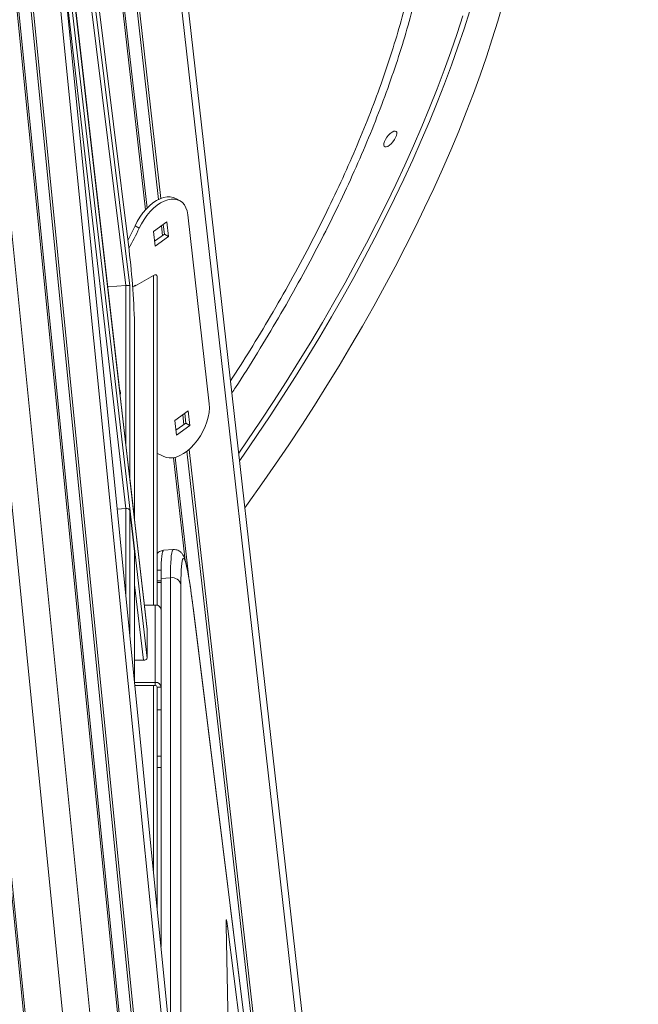
# Model space of a CAD drawing. Units: millimetres. Extents: x -74184 to -22930, y -11302 to 9948.
# Drawn here: x -24982 to -24658, y -6620 to -6105 of the extents above; entities that cross this region are included whole.
import ezdxf

# ---------------------------------------------------------------- set-up
doc = ezdxf.new("R2010")
doc.units = ezdxf.units.MM

msp = doc.modelspace()

# ---------------------------------------------------------------- linework, layer by layer
at = {"color": 7, "linetype": 'Continuous', "lineweight": 15}
for p, q in [((-24667.32, -8989.85), (-25091.49, -4755.82)), ((-24924.49, -6225.42), (-24971.81, -5844.56)), ((-24929.09, -6301.06), (-24979.72, -5863.59)), ((-24915.03, -6423.73), (-24979.72, -5864.79)), ((-24593.84, -8744.12), (-24919.88, -5866.01)), ((-24897.83, -6199.71), (-24899.95, -6198.48)), ((-24882.59, -6305.83), (-24893.79, -6206.94)), ((-24921.39, -6212.81), (-24919.27, -6214.03)), ((-24911.77, -6215.75), (-24904.75, -6210.7)), ((-24906.58, -6212.02), (-24906.01, -6217.09)), ((-24904.75, -6210.7), (-24903.89, -6218.31)), ((-24910.9, -6223.36), (-24911.77, -6215.75)), ((-24906.01, -6217.09), (-24911.19, -6220.81)), ((-24903.89, -6218.31), (-24910.9, -6223.36)), ((-24906.01, -6217.09), (-24903.89, -6218.31)), ((-24924.49, -6225.52), (-24924.49, -6225.42)), ((-24911.76, -6238.72), (-24921.4, -6244.29)), ((-24909.76, -6239.2), (-24909.76, -6411.24)), ((-24935.61, -6244.67), (-24926.23, -6243.94)), ((-24924.05, -6244.14), (-24924.05, -6344.69)), ((-24922.64, -6244.72), (-24921.15, -6243.86)), ((-24921.4, -6244.29), (-24921.64, -6244.14)), ((-24921.15, -6243.86), (-24921.15, -6244.14)), ((-24921.6, -6365.82), (-24921.6, -6266.55)), ((-24921.6, -6266.55), (-24921.59, -6266.7)), ((-24921.59, -6365.98), (-24921.59, -6266.7)), ((-24893.54, -6309.59), (-24900.56, -6314.64)), ((-24894.8, -6315.98), (-24895.38, -6310.91)), ((-24892.68, -6317.2), (-24893.54, -6309.59)), ((-24900.56, -6314.64), (-24899.7, -6322.25)), ((-24899.99, -6319.71), (-24894.8, -6315.98)), ((-24899.7, -6322.25), (-24892.68, -6317.2)), ((-24894.8, -6315.98), (-24892.68, -6317.2)), ((-24921.6, -6365.82), (-24924.05, -6344.69)), ((-24926.23, -6360.54), (-24930.69, -6360.88)), ((-24921.6, -6383.14), (-24924.05, -6362.01)), ((-24921.6, -6383.14), (-24921.59, -6383.3)), ((-24921.59, -6451.72), (-24921.59, -6383.3)), ((-24901.43, -6382.06), (-24906.41, -6382.44)), ((-24907.76, -6392.91), (-24909.76, -6392.91)), ((-24907.76, -6398.42), (-24909.76, -6398.42)), ((-24909.76, -6399.22), (-24907.76, -6399.22)), ((-24907.76, -6399.22), (-24907.76, -6398.42)), ((-24910.76, -6411.1), (-24916.49, -6411.1)), ((-24910.76, -6411.1), (-24910.76, -6451.51)), ((-24907.76, -6413.55), (-24907.76, -6453.96)), ((-24832.18, -6885.6), (-24890.99, -6412.27)), ((-24832.17, -6885.83), (-24890.98, -6412.5)), ((-24915.02, -6438.81), (-24915.02, -6423.8)), ((-24921.59, -6439.97), (-24917.03, -6439.97)), ((-24910.76, -6451.51), (-24921.59, -6451.51)), ((-24910.76, -6453.15), (-24910.76, -6451.51)), ((-24910.76, -6453.15), (-24921.45, -6453.15)), ((-24907.76, -6453.96), (-24909.76, -6453.96)), ((-24909.76, -6456), (-24909.76, -6453.96)), ((-24909.76, -6456), (-24909.76, -6569.83)), ((-24907.76, -6465.96), (-24907.76, -6453.96)), ((-24909.76, -6465.96), (-24907.76, -6465.96)), ((-24909.76, -6490.17), (-24907.76, -6490.17)), ((-24909.76, -6496), (-24907.76, -6496)), ((-24873.76, -6578.49), (-24870.66, -6723.68)), ((-24863.54, -6654.61), (-24872.92, -6579.07))]:
    msp.add_line(p, q, dxfattribs=at)
at = {"color": 8, "linetype": 'Continuous', "lineweight": 15}
for p, q in [((-25094.57, -4758.4), (-24671.24, -8984.1)), ((-25108.1, -4767.62), (-24688.12, -8959.91)), ((-25116.15, -4771.97), (-24697.99, -8946.11)), ((-25115.32, -4771.55), (-24696.97, -8947.52)), ((-25109.25, -4768.27), (-24689.53, -8957.92)), ((-25130, -4778.07), (-24714.73, -8923.27)), ((-25143.72, -4782.72), (-24731.09, -8901.67)), ((-24926.23, -6243.94), (-24976.03, -5843.12)), ((-24973.78, -5843.87), (-24924.05, -6244.14)), ((-24924.49, -6225.52), (-24971.82, -5844.56)), ((-24955.98, -5850.38), (-24915.88, -6204.4)), ((-24955.05, -5850.74), (-24915.08, -6203.55)), ((-24948.24, -5853.47), (-24909.1, -6199.01)), ((-24946.96, -5853.99), (-24907.93, -6198.48)), ((-24923.54, -5864.26), (-24596.79, -8748.62)), ((-24915.02, -6423.8), (-24979.72, -5864.83)), ((-24973.47, -5933.84), (-24915.02, -6438.81)), ((-24926.23, -6360.54), (-24959.69, -6071.47)), ((-25020.98, -6204.46), (-24957.42, -6838.93)), ((-25021.71, -6204.6), (-24958.23, -6838.31)), ((-24907.55, -6212.71), (-24906.97, -6217.78)), ((-24911.76, -6411.1), (-24911.76, -6238.72)), ((-24926.23, -6326.98), (-24926.23, -6243.94)), ((-24896.34, -6311.61), (-24895.77, -6316.67)), ((-24894.19, -6330.6), (-24830.96, -6888.79)), ((-24893.07, -6329.68), (-24829.79, -6888.26)), ((-24901.19, -6334.01), (-24895.1, -6387.8)), ((-24900.32, -6333.82), (-24893.17, -6396.92)), ((-24926.23, -6405.46), (-24926.23, -6360.54)), ((-24924.05, -6362.01), (-24924.05, -6427.21)), ((-24921.6, -6451.63), (-24921.6, -6383.14)), ((-24902.81, -6396.79), (-24907.76, -6397.17)), ((-24902.81, -6639.25), (-24902.81, -6396.79)), ((-24917.03, -6439.97), (-24921.59, -6400.58)), ((-24897.36, -6400.47), (-24897.36, -6693.64)), ((-24890.99, -6412.27), (-24890.98, -6412.5)), ((-24911.76, -6549.87), (-24911.76, -6453.15)), ((-24907.78, -6496), (-24907.78, -6589.56)), ((-24873.75, -6579.14), (-24872.92, -6579.07))]:
    msp.add_line(p, q, dxfattribs=at)
at = {"color": 8, "linetype": 'Continuous', "lineweight": 15, "flags": 128}
for points in [[(-24746.24, -6100.4), (-24749.21, -6109.75), (-24752.4, -6119.23), (-24755.81, -6128.83), (-24759.43, -6138.53), (-24763.27, -6148.33), (-24767.32, -6158.22), (-24771.58, -6168.2), (-24776.04, -6178.25), (-24780.7, -6188.37), (-24785.55, -6198.55), (-24790.6, -6208.78), (-24795.84, -6219.06), (-24801.26, -6229.37), (-24806.87, -6239.71), (-24812.65, -6250.06), (-24818.6, -6260.43), (-24824.71, -6270.8), (-24830.99, -6281.17), (-24837.42, -6291.52), (-24844.01, -6301.85), (-24850.74, -6312.14), (-24857.62, -6322.4), (-24864.62, -6332.62), (-24866.69, -6335.58)], [(-24867.14, -6331.63), (-24862.67, -6325.16), (-24855.74, -6314.92), (-24848.95, -6304.63), (-24842.31, -6294.32), (-24835.82, -6283.97), (-24829.48, -6273.61), (-24823.3, -6263.25), (-24817.29, -6252.88), (-24811.44, -6242.51), (-24805.78, -6232.17), (-24800.29, -6221.85), (-24794.98, -6211.56), (-24789.87, -6201.31), (-24784.94, -6191.11), (-24780.21, -6180.97), (-24775.69, -6170.9), (-24771.36, -6160.9), (-24767.24, -6150.98), (-24763.34, -6141.14), (-24759.64, -6131.41), (-24756.16, -6121.78), (-24752.9, -6112.26), (-24749.87, -6102.87)], [(-24906.41, -6382.44), (-24906.45, -6382.45), (-24906.73, -6382.71), (-24906.97, -6383.32), (-24907.18, -6384.28), (-24907.36, -6385.6), (-24907.51, -6387.26), (-24907.63, -6389.26), (-24907.72, -6391.58), (-24907.76, -6393.76)], [(-24902.81, -6396.79), (-24902.79, -6393.84), (-24902.74, -6391.2), (-24902.65, -6388.87), (-24902.54, -6386.88), (-24902.39, -6385.22), (-24902.2, -6383.9), (-24901.99, -6382.93), (-24901.75, -6382.32), (-24901.48, -6382.07), (-24901.43, -6382.06)]]:
    msp.add_lwpolyline(points, dxfattribs=at)
at = {"color": 7, "linetype": 'Continuous', "lineweight": 15, "flags": 128}
for points in [[(-24863.9, -6360.22), (-24862.15, -6357.8), (-24854.95, -6347.67), (-24847.87, -6337.48), (-24840.93, -6327.25), (-24834.13, -6316.97), (-24827.47, -6306.65), (-24820.96, -6296.31), (-24814.6, -6285.95), (-24808.4, -6275.58), (-24802.37, -6265.21), (-24796.51, -6254.85), (-24790.81, -6244.5), (-24785.3, -6234.18), (-24779.97, -6223.88), (-24774.83, -6213.63), (-24769.87, -6203.42), (-24765.11, -6193.27), (-24760.55, -6183.18), (-24756.19, -6173.17), (-24752.04, -6163.23), (-24748.1, -6153.39), (-24744.36, -6143.63), (-24740.85, -6133.98), (-24737.55, -6124.45), (-24734.47, -6115.03), (-24731.61, -6105.73), (-24728.98, -6096.57)], [(-24787.8, -6164.48), (-24786.89, -6163.78), (-24786.04, -6163.34), (-24785.33, -6163.2), (-24784.79, -6163.37), (-24784.48, -6163.84), (-24784.42, -6164.57), (-24784.61, -6165.51), (-24785.03, -6166.58), (-24785.66, -6167.71), (-24786.45, -6168.82), (-24787.34, -6169.82), (-24788.26, -6170.64), (-24789.15, -6171.21), (-24789.94, -6171.5), (-24790.57, -6171.48), (-24791, -6171.16), (-24791.19, -6170.56), (-24791.12, -6169.72), (-24790.81, -6168.7), (-24790.28, -6167.59), (-24789.56, -6166.46), (-24788.72, -6165.4), (-24787.8, -6164.48)], [(-24899.95, -6198.48), (-24899.96, -6198.48), (-24901.37, -6197.87), (-24902.93, -6197.58), (-24904.62, -6197.6), (-24906.4, -6197.95), (-24908.25, -6198.61), (-24910.12, -6199.58), (-24911.99, -6200.83), (-24913.83, -6202.34), (-24915.6, -6204.09), (-24917.26, -6206.05), (-24918.8, -6208.18), (-24920.18, -6210.45), (-24921.39, -6212.81)], [(-24893.79, -6206.94), (-24894.14, -6205.01), (-24894.73, -6203.3), (-24895.56, -6201.82), (-24896.6, -6200.62), (-24897.83, -6199.7), (-24899.25, -6199.09), (-24900.81, -6198.8), (-24902.5, -6198.83), (-24904.28, -6199.17), (-24906.13, -6199.84), (-24908, -6200.8), (-24909.87, -6202.05), (-24911.71, -6203.57), (-24913.48, -6205.32), (-24915.14, -6207.28), (-24916.68, -6209.41), (-24918.06, -6211.67), (-24919.27, -6214.03)], [(-24921.39, -6212.81), (-24923.55, -6217.38), (-24925.12, -6220.41)], [(-24929.38, -6298.49), (-24929.15, -6299.03), (-24928.96, -6300.14)], [(-24929.24, -6299.71), (-24929.01, -6300.25), (-24928.97, -6300.36)], [(-24928.96, -6300.14), (-24929.15, -6301.27), (-24929.19, -6301.39)], [(-24905.14, -6333.88), (-24903.51, -6334.16), (-24901.75, -6334.1), (-24899.89, -6333.7), (-24897.97, -6332.96), (-24896.03, -6331.9), (-24894.1, -6330.53), (-24892.21, -6328.89), (-24890.41, -6327.01), (-24888.73, -6324.91), (-24887.19, -6322.65), (-24885.84, -6320.26), (-24884.68, -6317.78), (-24883.76, -6315.28), (-24883.07, -6312.78), (-24882.65, -6310.34), (-24882.48, -6308.01), (-24882.59, -6305.83)], [(-24909.76, -6331.9), (-24909.3, -6332.07), (-24905.14, -6333.88)], [(-24924.05, -6344.69), (-24924.12, -6344.37), (-24924.24, -6344.12)], [(-24921.66, -6366.41), (-24921.6, -6366.14), (-24921.6, -6365.82)], [(-24890.98, -6412.5), (-24891.47, -6408.65), (-24891.95, -6405.06), (-24892.43, -6401.76), (-24892.9, -6398.74), (-24893.35, -6396.04), (-24893.79, -6393.65), (-24894.21, -6391.61), (-24894.61, -6389.9), (-24895, -6388.55), (-24895.35, -6387.56), (-24895.69, -6386.93), (-24895.99, -6386.67), (-24896.27, -6386.78), (-24896.52, -6387.25), (-24896.74, -6388.09), (-24896.93, -6389.3), (-24897.08, -6390.86), (-24897.2, -6392.76), (-24897.29, -6395.01), (-24897.34, -6397.58), (-24897.36, -6400.47)], [(-24907.76, -6392.91), (-24907.76, -6392.95), (-24907.76, -6393.3), (-24907.76, -6394.04), (-24907.76, -6395.15), (-24907.76, -6396.61), (-24907.76, -6398.42)], [(-24907.76, -6399.22), (-24907.76, -6401.34), (-24907.76, -6403.75), (-24907.76, -6406.41), (-24907.76, -6409.3), (-24907.76, -6412.38), (-24907.76, -6413.55)], [(-24907.76, -6490.17), (-24907.76, -6487.56), (-24907.76, -6484.82), (-24907.76, -6481.96), (-24907.76, -6478.98), (-24907.76, -6475.88), (-24907.76, -6472.68), (-24907.76, -6469.37), (-24907.76, -6465.96)], [(-24907.76, -6490.17), (-24907.76, -6492.03), (-24907.76, -6493.55), (-24907.76, -6494.72), (-24907.76, -6495.52), (-24907.76, -6495.94), (-24907.76, -6496)], [(-24872.92, -6579.07), (-24873.11, -6577.68), (-24873.29, -6576.62), (-24873.45, -6575.93), (-24873.58, -6575.64), (-24873.68, -6575.76), (-24873.75, -6576.3), (-24873.77, -6577.22), (-24873.76, -6578.49)]]:
    msp.add_lwpolyline(points, dxfattribs=at)
at = {"color": 7, "linetype": 'Continuous', "lineweight": 15}
for centre, radius, start, end in [((-25031.42, -6163.68), 122.94, 330.3275, 335.8248), ((-25323.37, -6274.2), 401.84, 1.0909, 6.9586), ((-24925.93, -6362.44), 1.93, 12.9464, 98.9746), ((-24902.05, -6401.55), 4.82, 12.9463, 98.9721), ((-24910.51, -6413.86), 2.77, 6.3492, 95.1846), ((-24910.51, -6454.27), 2.77, 6.3494, 95.1844), ((-24910.68, -6454.07), 0.923, 6.3577, 95.1659)]:
    msp.add_arc(centre, radius, start, end, dxfattribs=at)
for centre, major_axis, ratio, start_param, end_param in [((-24911.76, -6240.36), (1.78, 1.78), 0.517687, 5.805489, 7.376285), ((-24926.04, -6244.3), (2, 0.12), 0.183139, 0.0829, 1.653696), ((-24917.03, -6438.81), (2.01, 0), 0.574727, 4.712389, 6.283185)]:
    msp.add_ellipse(centre, major_axis=major_axis, ratio=ratio, start_param=start_param, end_param=end_param, dxfattribs=at)
at = {"color": 8, "linetype": 'Continuous', "lineweight": 15}
for points, knots in [([(-24813.04, -5941.99), (-24812.92, -5942.02), (-24809.87, -5942.86), (-24804.52, -5945.45), (-24797.07, -5949.8), (-24790.44, -5955.24), (-24784.56, -5961.62), (-24779.48, -5968.97), (-24775.18, -5977.25), (-24771.68, -5986.45), (-24768.98, -5996.5), (-24767.1, -6007.38), (-24766.06, -6019.04), (-24765.87, -6031.48), (-24766.51, -6044.68), (-24767.99, -6058.58), (-24770.28, -6073.11), (-24773.38, -6088.22), (-24777.29, -6103.85), (-24782.02, -6119.99), (-24787.54, -6136.6), (-24793.83, -6153.63), (-24800.85, -6171.01), (-24808.58, -6188.64), (-24817, -6206.47), (-24826.11, -6224.48), (-24835.87, -6242.63), (-24846.25, -6260.87), (-24857.25, -6279.1), (-24865.42, -6292.21), (-24870.07, -6299.18), (-24870.7, -6300.14)], [0, 0, 0, 0, 0.001548, 0.038379, 0.075209, 0.111981, 0.148637, 0.185298, 0.222074, 0.25891, 0.295745, 0.332521, 0.369182, 0.405848, 0.442629, 0.47947, 0.51631, 0.553092, 0.589758, 0.626423, 0.663205, 0.700045, 0.736885, 0.773667, 0.810332, 0.846982, 0.883747, 0.920571, 0.957394, 0.994159, 1, 1, 1, 1]), ([(-24871.41, -6293.91), (-24867.97, -6288.53), (-24860.74, -6277.24), (-24850.26, -6259.79), (-24839.89, -6241.63), (-24830.06, -6223.36), (-24820.96, -6205.38), (-24812.62, -6187.74), (-24805.03, -6170.49), (-24798.06, -6153.35), (-24791.78, -6136.39), (-24786.22, -6119.66), (-24781.5, -6103.55), (-24777.62, -6088.08), (-24774.55, -6073.29), (-24772.25, -6058.93), (-24770.76, -6045.08), (-24770.1, -6031.79), (-24770.29, -6019.37), (-24771.31, -6007.82), (-24773.11, -5997.16), (-24775.74, -5987.21), (-24779.2, -5978.03), (-24783.53, -5969.7), (-24788.48, -5962.42), (-24792.37, -5958.42), (-24794.23, -5956.49)], [0, 0, 0, 0, 0.037577, 0.078863, 0.121347, 0.163866, 0.206351, 0.247654, 0.28899, 0.330294, 0.372798, 0.415336, 0.45784, 0.499144, 0.540479, 0.581783, 0.624287, 0.666826, 0.70933, 0.750628, 0.791958, 0.833256, 0.875754, 0.918286, 0.960784, 1, 1, 1, 1]), ([(-24569.47, -6126.04), (-24568.39, -6125.68), (-24563.87, -6124.2), (-24556.17, -6122.2), (-24546.35, -6120.05), (-24536.83, -6118.58), (-24527.6, -6117.74), (-24518.68, -6117.55), (-24510.08, -6118.04), (-24501.42, -6119.27), (-24492.84, -6121.38), (-24484.41, -6124.53), (-24476.58, -6128.6), (-24469.35, -6133.64), (-24462.8, -6139.62), (-24456.94, -6146.54), (-24451.81, -6154.37), (-24447.43, -6163.09), (-24443.82, -6172.68), (-24441, -6183.08), (-24438.96, -6194.26), (-24437.8, -6205.36), (-24437.34, -6216.2), (-24437.41, -6226.58), (-24437.96, -6237.33), (-24439, -6248.43), (-24440.63, -6260.72), (-24442.97, -6274.34), (-24446.14, -6289.23), (-24449.97, -6304.44), (-24454.38, -6319.8), (-24459.37, -6335.36), (-24464.84, -6350.93), (-24470.82, -6366.6), (-24477.05, -6381.78), (-24483.51, -6396.61), (-24490.2, -6411.15), (-24497.38, -6425.97), (-24505.09, -6441.13), (-24513.25, -6456.47), (-24521.86, -6471.95), (-24530.92, -6487.56), (-24540.42, -6503.29), (-24550.88, -6519.93), (-24562.29, -6537.33), (-24574.74, -6555.52), (-24587.67, -6573.64), (-24601.1, -6591.67), (-24614.92, -6609.49), (-24629.15, -6627.07), (-24643.68, -6644.3), (-24658.48, -6661.13), (-24673.5, -6677.49), (-24688.65, -6693.31), (-24703.9, -6708.54), (-24718.14, -6722.13), (-24731.35, -6734.22), (-24743.47, -6744.89), (-24755.52, -6755.08), (-24767.47, -6764.77), (-24780.23, -6774.69), (-24793.78, -6784.66), (-24805.43, -6792.83), (-24812.19, -6797.19), (-24814.25, -6798.52)], [0, 0, 0, 0, 0.0046068, 0.019291, 0.0340801, 0.0491135, 0.0640698, 0.0791387, 0.0944763, 0.1098182, 0.1276119, 0.145406, 0.1634808, 0.1815561, 0.1998233, 0.218091, 0.236456, 0.2548214, 0.2731865, 0.2915519, 0.3098191, 0.3280868, 0.3425487, 0.3570049, 0.3713589, 0.3855902, 0.3998274, 0.4172596, 0.4346923, 0.4516926, 0.4686934, 0.485203, 0.5017131, 0.5176848, 0.5336568, 0.5479683, 0.5622773, 0.5769616, 0.5917507, 0.6067842, 0.6217405, 0.6368093, 0.652147, 0.6674889, 0.6852825, 0.7030766, 0.7211515, 0.7392267, 0.757494, 0.7757617, 0.7941267, 0.8124921, 0.8308572, 0.8492225, 0.8674898, 0.8857574, 0.9002194, 0.9146756, 0.9290295, 0.9432609, 0.9574981, 0.9749303, 0.9923629, 1, 1, 1, 1]), ([(-24817.49, -6769.85), (-24815.62, -6768.73), (-24809.75, -6765.21), (-24799.59, -6758.53), (-24787.06, -6749.85), (-24774.2, -6740.35), (-24761.17, -6730.17), (-24747.91, -6719.24), (-24734.55, -6707.66), (-24721.07, -6695.39), (-24707.59, -6682.52), (-24694.11, -6669.05), (-24680.71, -6655.07), (-24667.44, -6640.61), (-24654.35, -6625.73), (-24641.5, -6610.49), (-24628.93, -6594.95), (-24616.7, -6579.2), (-24604.83, -6563.25), (-24593.4, -6547.24), (-24582.39, -6531.15), (-24571.4, -6514.39), (-24560.49, -6496.93), (-24549.81, -6478.93), (-24539.83, -6461.18), (-24530.59, -6443.79), (-24522.09, -6426.82), (-24514.31, -6410.28), (-24507.5, -6394.78), (-24501.53, -6380.21), (-24496.24, -6366.36), (-24491.4, -6352.6), (-24486.99, -6338.83), (-24483.09, -6325.26), (-24479.71, -6311.81), (-24476.9, -6298.65), (-24474.68, -6285.74), (-24473.09, -6273.23), (-24472.14, -6261.1), (-24471.86, -6249.48), (-24472.26, -6238.36), (-24473.36, -6227.85), (-24475.16, -6217.97), (-24477.65, -6208.77), (-24480.84, -6200.3), (-24484.72, -6192.58), (-24489.25, -6185.66), (-24494.44, -6179.54), (-24500.22, -6174.25), (-24506.63, -6169.82), (-24512.63, -6166.58), (-24516.72, -6165.15), (-24518.27, -6164.6)], [0, 0, 0, 0, 0.009049, 0.028303, 0.048045, 0.067788, 0.08794, 0.108092, 0.128562, 0.149033, 0.169721, 0.190409, 0.211208, 0.232007, 0.252806, 0.273605, 0.294293, 0.314982, 0.335452, 0.355922, 0.376074, 0.396226, 0.418787, 0.441213, 0.463211, 0.484902, 0.506266, 0.527115, 0.547786, 0.565875, 0.583963, 0.602661, 0.621359, 0.640612, 0.659866, 0.679608, 0.699351, 0.719502, 0.739655, 0.760125, 0.780595, 0.801283, 0.821972, 0.842771, 0.86357, 0.884368, 0.905168, 0.925856, 0.946544, 0.967014, 0.987485, 1, 1, 1, 1]), ([(-24128.66, -6559.28), (-24128.7, -6559.23), (-24129.65, -6558.04), (-24132.22, -6556.24), (-24136.75, -6554.19), (-24142.4, -6552.97), (-24148.95, -6552.54), (-24156.33, -6552.88), (-24164.44, -6553.93), (-24173.48, -6555.72), (-24183.45, -6558.27), (-24194.35, -6561.59), (-24205.93, -6565.61), (-24218.14, -6570.3), (-24230.91, -6575.6), (-24244.45, -6581.62), (-24258.74, -6588.36), (-24273.75, -6595.81), (-24289.15, -6603.8), (-24304.87, -6612.31), (-24320.86, -6621.27), (-24337.37, -6630.84), (-24354.36, -6641), (-24371.79, -6651.74), (-24389.27, -6662.82), (-24406.74, -6674.18), (-24424.15, -6685.79), (-24441.77, -6697.83), (-24459.55, -6710.27), (-24477.43, -6723.08), (-24495.02, -6735.98), (-24512.27, -6748.93), (-24529.12, -6761.87), (-24545.87, -6775.02), (-24562.43, -6788.33), (-24578.75, -6801.78), (-24594.47, -6815.05), (-24609.54, -6828.11), (-24623.95, -6840.93), (-24637.93, -6853.71), (-24651.41, -6866.4), (-24664.33, -6878.96), (-24676.4, -6891.11), (-24687.61, -6902.82), (-24697.95, -6914.07), (-24707.59, -6925.04), (-24716.47, -6935.68), (-24724.53, -6945.94), (-24731.6, -6955.6), (-24737.67, -6964.64), (-24742.78, -6973.06), (-24746.99, -6980.98), (-24750.26, -6988.36), (-24752.56, -6995.17), (-24753.79, -7001.13), (-24754.09, -7006.32), (-24753.42, -7010.7), (-24752.61, -7013.47), (-24751.77, -7014.6), (-24751.73, -7014.66)], [0, 0, 0, 0, 0.000927, 0.019554, 0.038181, 0.057061, 0.075941, 0.093847, 0.111767, 0.129673, 0.148098, 0.166539, 0.184965, 0.202871, 0.220791, 0.238697, 0.257123, 0.275565, 0.293991, 0.311897, 0.329817, 0.347723, 0.366149, 0.384591, 0.403017, 0.420923, 0.438842, 0.456747, 0.475173, 0.493614, 0.51204, 0.529944, 0.547862, 0.565766, 0.58419, 0.602629, 0.621053, 0.638957, 0.656875, 0.674779, 0.693203, 0.711643, 0.730067, 0.747972, 0.765892, 0.783797, 0.802223, 0.820664, 0.839089, 0.856995, 0.874915, 0.892822, 0.911248, 0.929689, 0.948116, 0.965032, 0.981948, 0.999053, 1, 1, 1, 1])]:
    msp.add_open_spline(points, degree=3, knots=knots, dxfattribs=at)
at = {"color": 7, "linetype": 'Continuous', "lineweight": 15}
for points, knots in [([(-24906.43, -6382.46), (-24906.8, -6382.51), (-24907.58, -6382.61), (-24908.61, -6383.09), (-24909.36, -6383.6), (-24909.66, -6383.92), (-24909.76, -6384.03)], [0, 0, 0, 0, 0.2741062, 0.57125, 0.8587367, 1, 1, 1, 1]), ([(-24890.99, -6412.27), (-24891.07, -6411.62), (-24891.31, -6409.75), (-24891.69, -6406.81), (-24892.15, -6403.54), (-24892.6, -6400.49), (-24893.04, -6397.69), (-24893.47, -6395.14), (-24893.9, -6392.84), (-24894.33, -6390.79), (-24894.75, -6388.97), (-24895.22, -6387.33), (-24895.68, -6386.05), (-24896.19, -6385.01), (-24896.7, -6384.23), (-24897.26, -6383.59), (-24898, -6382.97), (-24898.94, -6382.43), (-24900.05, -6382.11), (-24900.94, -6381.98), (-24901.39, -6382.07), (-24901.44, -6382.08)], [0, 0, 0, 0, 0.038099, 0.110805, 0.183614, 0.25658, 0.329773, 0.4033, 0.47734, 0.552225, 0.628618, 0.708101, 0.795599, 0.848743, 0.877994, 0.904091, 0.927988, 0.951052, 0.973933, 0.996829, 1, 1, 1, 1]), ([(-24091.97, -6514.89), (-24092.11, -6514.74), (-24092.82, -6513.99), (-24094.34, -6512.84), (-24096.53, -6511.46), (-24098.99, -6510.28), (-24101.7, -6509.3), (-24104.66, -6508.51), (-24107.87, -6507.93), (-24111.33, -6507.55), (-24115.03, -6507.37), (-24118.96, -6507.39), (-24123.13, -6507.62), (-24127.51, -6508.04), (-24132.12, -6508.66), (-24136.95, -6509.48), (-24141.99, -6510.49), (-24147.25, -6511.7), (-24152.71, -6513.09), (-24158.38, -6514.68), (-24164.25, -6516.45), (-24170.32, -6518.41), (-24176.58, -6520.55), (-24183.04, -6522.88), (-24189.68, -6525.39), (-24196.5, -6528.08), (-24203.5, -6530.95), (-24210.68, -6533.99), (-24218.02, -6537.21), (-24225.52, -6540.6), (-24233.19, -6544.16), (-24241, -6547.88), (-24248.96, -6551.77), (-24257.06, -6555.81), (-24265.3, -6560.02), (-24273.67, -6564.38), (-24282.16, -6568.89), (-24290.77, -6573.56), (-24299.49, -6578.36), (-24308.31, -6583.31), (-24317.24, -6588.4), (-24326.25, -6593.62), (-24335.36, -6598.97), (-24344.54, -6604.45), (-24353.8, -6610.06), (-24363.13, -6615.78), (-24372.51, -6621.61), (-24381.95, -6627.56), (-24391.44, -6633.62), (-24400.96, -6639.78), (-24410.52, -6646.03), (-24420.11, -6652.38), (-24429.71, -6658.82), (-24439.33, -6665.34), (-24448.96, -6671.94), (-24458.58, -6678.62), (-24468.19, -6685.37), (-24477.79, -6692.18), (-24487.37, -6699.05), (-24496.92, -6705.98), (-24506.44, -6712.96), (-24515.91, -6719.99), (-24525.34, -6727.05), (-24534.7, -6734.15), (-24544.01, -6741.29), (-24553.25, -6748.44), (-24562.41, -6755.62), (-24571.49, -6762.81), (-24580.48, -6770.02), (-24589.38, -6777.22), (-24598.17, -6784.43), (-24606.86, -6791.63), (-24615.43, -6798.83), (-24623.88, -6806), (-24632.21, -6813.16), (-24640.41, -6820.29), (-24648.46, -6827.38), (-24656.38, -6834.45), (-24664.14, -6841.47), (-24671.75, -6848.44), (-24679.2, -6855.37), (-24686.49, -6862.24), (-24693.6, -6869.04), (-24700.54, -6875.79), (-24707.29, -6882.46), (-24713.87, -6889.05), (-24720.25, -6895.57), (-24726.43, -6902), (-24732.42, -6908.35), (-24738.21, -6914.6), (-24743.78, -6920.75), (-24749.15, -6926.8), (-24754.3, -6932.75), (-24759.23, -6938.59), (-24763.94, -6944.31), (-24768.42, -6949.91), (-24772.68, -6955.39), (-24776.7, -6960.75), (-24780.49, -6965.98), (-24784.04, -6971.08), (-24787.35, -6976.04), (-24790.39, -6980.8), (-24792.2, -6983.84), (-24793.08, -6985.32)], [0, 0, 0, 0, 0.00247, 0.011962, 0.021533, 0.031219, 0.041027, 0.050944, 0.060943, 0.070995, 0.081075, 0.091167, 0.101257, 0.111341, 0.121415, 0.131479, 0.141533, 0.151579, 0.161616, 0.171646, 0.181669, 0.191687, 0.2017, 0.211708, 0.221713, 0.231714, 0.241712, 0.251707, 0.261701, 0.271692, 0.281681, 0.291669, 0.301655, 0.31164, 0.321624, 0.331607, 0.341589, 0.35157, 0.36155, 0.37153, 0.381509, 0.391488, 0.401466, 0.411443, 0.42142, 0.431397, 0.441373, 0.45135, 0.461325, 0.471301, 0.481277, 0.491252, 0.501227, 0.511202, 0.521177, 0.531151, 0.541126, 0.5511, 0.561075, 0.571049, 0.581024, 0.590998, 0.600973, 0.610947, 0.620922, 0.630897, 0.640871, 0.650846, 0.660821, 0.670796, 0.680772, 0.690747, 0.700723, 0.710699, 0.720675, 0.730651, 0.740628, 0.750606, 0.760583, 0.770561, 0.78054, 0.790519, 0.800499, 0.810479, 0.820461, 0.830443, 0.840426, 0.85041, 0.860395, 0.870381, 0.880369, 0.890358, 0.90035, 0.910343, 0.920339, 0.930337, 0.940338, 0.950342, 0.96035, 0.970363, 0.98038, 0.990403, 1, 1, 1, 1]), ([(-24728.82, -6945.35), (-24728.7, -6945.19), (-24726.22, -6941.8), (-24720.53, -6934.7), (-24711.72, -6924.07), (-24701.96, -6912.95), (-24691.43, -6901.47), (-24680.11, -6889.63), (-24668.02, -6877.46), (-24655.19, -6864.99), (-24641.67, -6852.24), (-24627.52, -6839.29), (-24612.81, -6826.19), (-24597.58, -6812.98), (-24581.84, -6799.69), (-24565.63, -6786.33), (-24549, -6772.95), (-24532.04, -6759.62), (-24514.81, -6746.38), (-24497.38, -6733.29), (-24479.77, -6720.37), (-24462, -6707.64), (-24444.14, -6695.14), (-24426.27, -6682.92), (-24408.48, -6671.04), (-24390.81, -6659.54), (-24373.3, -6648.46), (-24355.99, -6637.79), (-24338.91, -6627.57), (-24322.15, -6617.84), (-24305.79, -6608.66), (-24289.88, -6600.05), (-24274.46, -6592.05), (-24259.54, -6584.65), (-24245.17, -6577.86), (-24231.41, -6571.73), (-24218.34, -6566.29), (-24205.94, -6561.5), (-24198.33, -6558.93), (-24194.52, -6557.64)], [0, 0, 0, 0, 0.001413, 0.029166, 0.056964, 0.084762, 0.112515, 0.140181, 0.167845, 0.195596, 0.223391, 0.251187, 0.278938, 0.306601, 0.334265, 0.362016, 0.389812, 0.417607, 0.445358, 0.473022, 0.500688, 0.528441, 0.556238, 0.584036, 0.611789, 0.639455, 0.667122, 0.694877, 0.722675, 0.750474, 0.778228, 0.805895, 0.833562, 0.861316, 0.889114, 0.916913, 0.944667, 0.972334, 1, 1, 1, 1])]:
    msp.add_open_spline(points, degree=3, knots=knots, dxfattribs=at)

doc.saveas('drawing.dxf')
